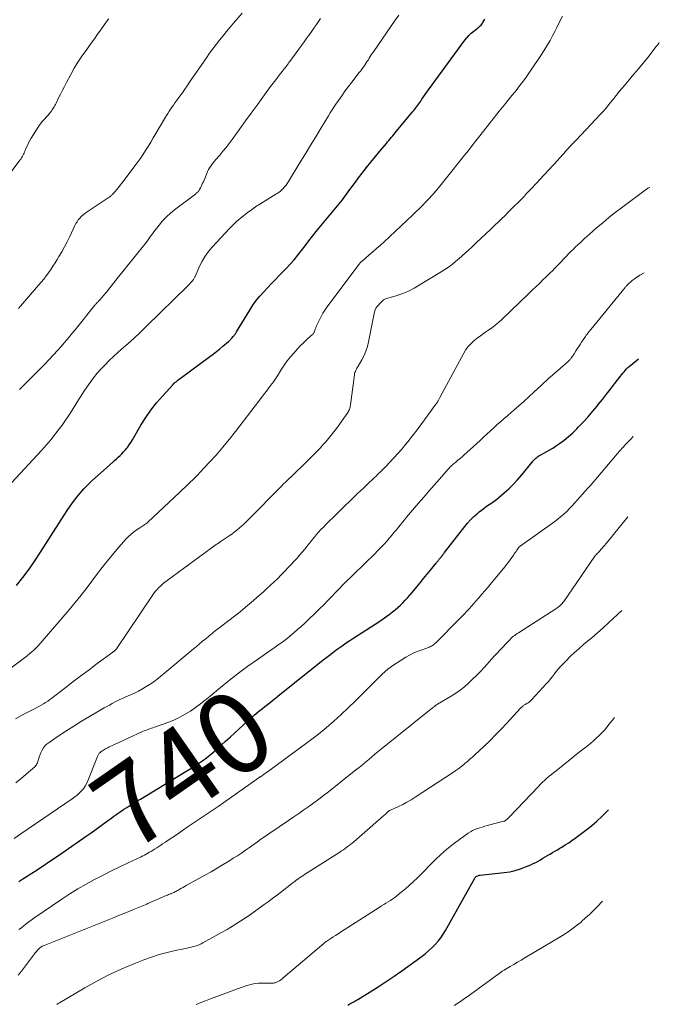
# Model space of a CAD drawing. Units: feet. Extents: x 2060000 to 2062607, y 533924 to 535000.
# Drawn here: x 2062403 to 2062560, y 534049 to 534291 of the extents above; entities that cross this region are included whole.
import ezdxf
from ezdxf.enums import TextEntityAlignment as Align

# ---------------------------------------------------------------- set-up
doc = ezdxf.new("R2010")
doc.units = ezdxf.units.FT
doc.header["$LTSCALE"] = 100
doc.header["$MEASUREMENT"] = 0
for name, color, linetype, lineweight in [('CONTOUR INDEX', 32, 'Continuous', 25), ('CONTOUR INDEX LABEL', 7, 'Continuous', 15), ('CONTOUR INTERMEDIATE', 40, 'Continuous', 15)]:
    doc.layers.add(name, color=color, linetype=linetype, lineweight=lineweight)
doc.styles.add('slant', font='romans.shx', dxfattribs={"oblique": 14.999978})

msp = doc.modelspace()

# ---------------------------------------------------------------- linework, layer by layer
at = {"layer": 'CONTOUR INDEX', "flags": 128}
for points, elevation in [([(2062402.6, 534152.11), (2062404.15, 534154.1), (2062405.65, 534156.12), (2062407.09, 534158.19), (2062408.48, 534160.3), (2062414.27, 534169.38), (2062415.01, 534170.5), (2062415.77, 534171.61), (2062416.55, 534172.69), (2062417.36, 534173.77), (2062418.2, 534174.8), (2062419.09, 534175.8), (2062420.02, 534176.76), (2062420.99, 534177.68), (2062426.18, 534182.34), (2062426.63, 534182.75), (2062427.09, 534183.17), (2062427.54, 534183.59), (2062428, 534184.01), (2062428.44, 534184.44), (2062428.86, 534184.88), (2062429.25, 534185.35), (2062429.64, 534185.84), (2062429.77, 534186.01), (2062430.19, 534186.61), (2062430.6, 534187.2), (2062430.99, 534187.82), (2062431.37, 534188.44), (2062433.1, 534191.43), (2062434.28, 534193.33), (2062435.55, 534195.17), (2062436.93, 534196.92), (2062438.39, 534198.61), (2062440.97, 534201.41), (2062441.21, 534201.65), (2062441.45, 534201.89), (2062441.71, 534202.11), (2062441.97, 534202.33), (2062442.24, 534202.54), (2062442.51, 534202.75), (2062442.78, 534202.95), (2062443.05, 534203.16), (2062450.01, 534208.3), (2062450.83, 534208.92), (2062451.64, 534209.55), (2062452.44, 534210.19), (2062453.23, 534210.84), (2062454.58, 534211.98), (2062454.69, 534212.07), (2062454.79, 534212.17), (2062454.89, 534212.27), (2062454.99, 534212.37), (2062455.08, 534212.47), (2062455.18, 534212.57), (2062455.27, 534212.68), (2062455.37, 534212.78), (2062455.74, 534213.21), (2062455.86, 534213.34), (2062455.97, 534213.48), (2062456.07, 534213.62), (2062456.18, 534213.76), (2062456.28, 534213.9), (2062456.37, 534214.05), (2062456.47, 534214.19), (2062456.56, 534214.34), (2062459.82, 534219.7), (2062460.59, 534220.88), (2062461.4, 534222.02), (2062462.29, 534223.11), (2062463.22, 534224.16), (2062464.19, 534225.18), (2062465.16, 534226.2), (2062466.13, 534227.22), (2062467.11, 534228.24), (2062468.69, 534229.88), (2062469.69, 534230.95), (2062470.66, 534232.05), (2062471.58, 534233.18), (2062472.48, 534234.34), (2062473.37, 534235.5), (2062474.26, 534236.66), (2062475.17, 534237.81), (2062476.09, 534238.95), (2062476.86, 534239.88), (2062477.67, 534240.87), (2062478.49, 534241.85), (2062479.31, 534242.83), (2062480.13, 534243.8), (2062480.94, 534244.79), (2062481.74, 534245.78), (2062482.52, 534246.79), (2062483.29, 534247.81), (2062483.34, 534247.88), (2062484.13, 534248.95), (2062484.92, 534250.01), (2062485.71, 534251.06), (2062486.5, 534252.12), (2062487.39, 534253.29), (2062488.45, 534254.66), (2062489.52, 534256.02), (2062490.61, 534257.37), (2062491.71, 534258.7), (2062493.31, 534260.61), (2062493.62, 534260.98), (2062493.94, 534261.36), (2062494.25, 534261.73), (2062494.57, 534262.11), (2062494.88, 534262.48), (2062495.19, 534262.86), (2062495.51, 534263.24), (2062495.82, 534263.61), (2062499.75, 534268.39), (2062500.01, 534268.71), (2062500.27, 534269.03), (2062500.52, 534269.35), (2062500.77, 534269.68), (2062501.02, 534270.01), (2062501.26, 534270.34), (2062501.5, 534270.67), (2062501.73, 534271.01), (2062502.04, 534271.47), (2062502.44, 534272.04), (2062502.83, 534272.61), (2062503.23, 534273.17), (2062503.64, 534273.73), (2062512.55, 534285.94), (2062513.04, 534286.55), (2062513.56, 534287.13), (2062514.13, 534287.66), (2062514.73, 534288.17), (2062515.57, 534288.81), (2062515.78, 534288.97), (2062515.98, 534289.13), (2062516.17, 534289.31), (2062516.36, 534289.48), (2062516.54, 534289.67), (2062516.71, 534289.86), (2062516.86, 534290.08), (2062516.99, 534290.3), (2062517.45, 534291.13)], 720), ([(2062403.14, 534079.46), (2062403.64, 534079.77), (2062404.14, 534080.09), (2062406.96, 534081.91), (2062408.86, 534083.14), (2062410.75, 534084.4), (2062412.63, 534085.67), (2062414.49, 534086.96), (2062419.66, 534090.56), (2062420.88, 534091.43), (2062422.11, 534092.3), (2062423.32, 534093.18), (2062424.53, 534094.06), (2062425.92, 534095.09), (2062426.44, 534095.46), (2062426.96, 534095.84), (2062427.48, 534096.2), (2062428.01, 534096.57), (2062428.54, 534096.92), (2062429.07, 534097.27), (2062429.61, 534097.62), (2062430.15, 534097.95), (2062430.38, 534098.09), (2062431.05, 534098.49), (2062431.71, 534098.89), (2062432.37, 534099.29), (2062433.03, 534099.69), (2062444.4, 534106.58), (2062445.38, 534107.19), (2062446.36, 534107.82), (2062447.32, 534108.48), (2062448.26, 534109.15), (2062449.19, 534109.84), (2062450.1, 534110.56), (2062450.99, 534111.31), (2062451.86, 534112.07), (2062453.88, 534113.91), (2062454.96, 534114.89), (2062456.04, 534115.87), (2062457.12, 534116.86), (2062458.19, 534117.85), (2062459.13, 534118.71), (2062459.74, 534119.27), (2062460.35, 534119.82), (2062460.98, 534120.35), (2062461.61, 534120.88), (2062461.63, 534120.9), (2062462.26, 534121.41), (2062462.89, 534121.92), (2062463.53, 534122.43), (2062464.17, 534122.92), (2062464.81, 534123.42), (2062465.45, 534123.92), (2062466.09, 534124.42), (2062466.72, 534124.93), (2062477.82, 534133.83), (2062478.73, 534134.55), (2062479.65, 534135.27), (2062480.58, 534135.96), (2062481.52, 534136.65), (2062482.47, 534137.32), (2062483.43, 534137.99), (2062484.39, 534138.63), (2062485.37, 534139.26), (2062489.41, 534141.84), (2062490.57, 534142.6), (2062491.72, 534143.37), (2062492.85, 534144.17), (2062493.96, 534144.99), (2062494.83, 534145.64), (2062495.49, 534146.16), (2062496.13, 534146.71), (2062496.75, 534147.27), (2062497.36, 534147.86), (2062497.94, 534148.47), (2062498.51, 534149.09), (2062499.07, 534149.73), (2062499.62, 534150.37), (2062500.77, 534151.76), (2062501.6, 534152.77), (2062502.42, 534153.78), (2062503.24, 534154.79), (2062504.07, 534155.8), (2062505.51, 534157.59), (2062505.61, 534157.71), (2062505.7, 534157.83), (2062505.8, 534157.95), (2062505.9, 534158.06), (2062506, 534158.18), (2062506.1, 534158.3), (2062506.2, 534158.42), (2062506.3, 534158.54), (2062506.74, 534159.08), (2062506.84, 534159.22), (2062506.95, 534159.35), (2062507.06, 534159.49), (2062507.16, 534159.63), (2062507.26, 534159.78), (2062507.37, 534159.92), (2062507.47, 534160.06), (2062507.58, 534160.19), (2062512.54, 534166.59), (2062513.23, 534167.44), (2062513.97, 534168.24), (2062514.75, 534169), (2062515.57, 534169.73), (2062516.08, 534170.16), (2062516.68, 534170.63), (2062517.28, 534171.1), (2062517.91, 534171.54), (2062518.54, 534171.96), (2062519.17, 534172.39), (2062519.79, 534172.84), (2062520.39, 534173.3), (2062520.98, 534173.79), (2062522.18, 534174.81), (2062523.33, 534175.85), (2062524.44, 534176.92), (2062525.5, 534178.06), (2062526.51, 534179.23), (2062529.05, 534182.35), (2062529.26, 534182.6), (2062529.48, 534182.85), (2062529.72, 534183.09), (2062529.95, 534183.32), (2062530.2, 534183.53), (2062530.46, 534183.74), (2062530.74, 534183.92), (2062531.03, 534184.08), (2062531.93, 534184.56), (2062532.67, 534184.96), (2062533.4, 534185.38), (2062534.12, 534185.82), (2062534.82, 534186.28), (2062535.78, 534186.93), (2062536.92, 534187.76), (2062538.03, 534188.64), (2062539.07, 534189.59), (2062540.08, 534190.58), (2062540.48, 534191.01), (2062541.64, 534192.26), (2062542.79, 534193.53), (2062543.9, 534194.83), (2062545, 534196.14), (2062545.29, 534196.5), (2062546.31, 534197.77), (2062547.33, 534199.04), (2062548.33, 534200.32), (2062549.32, 534201.61), (2062550.72, 534203.44), (2062551.01, 534203.82), (2062551.31, 534204.18), (2062551.62, 534204.54), (2062551.93, 534204.9), (2062552.26, 534205.24), (2062552.59, 534205.58), (2062552.94, 534205.9), (2062553.3, 534206.21), (2062555.14, 534207.74)], 740), ([(2062483.89, 534049.12), (2062484.38, 534049.39), (2062484.88, 534049.66), (2062485.37, 534049.94), (2062485.86, 534050.23), (2062486.35, 534050.52), (2062489.36, 534052.37), (2062491.33, 534053.62), (2062493.29, 534054.89), (2062495.21, 534056.21), (2062497.12, 534057.56), (2062502.07, 534061.13), (2062502.93, 534061.79), (2062503.75, 534062.48), (2062504.53, 534063.22), (2062505.29, 534063.99), (2062505.99, 534064.8), (2062506.65, 534065.65), (2062507.25, 534066.54), (2062507.81, 534067.46), (2062514.98, 534080.23), (2062515.09, 534080.4), (2062515.22, 534080.55), (2062515.37, 534080.67), (2062515.54, 534080.78), (2062515.73, 534080.87), (2062515.92, 534080.94), (2062516.11, 534080.99), (2062516.31, 534081.02), (2062522.23, 534081.65), (2062523.58, 534081.86), (2062524.9, 534082.14), (2062526.19, 534082.54), (2062527.47, 534083.01), (2062528.74, 534083.55), (2062529.36, 534083.83), (2062529.96, 534084.12), (2062530.55, 534084.45), (2062531.13, 534084.79), (2062531.71, 534085.14), (2062532.29, 534085.49), (2062532.87, 534085.83), (2062533.45, 534086.17), (2062533.48, 534086.19), (2062534.08, 534086.54), (2062534.68, 534086.89), (2062535.27, 534087.25), (2062535.87, 534087.6), (2062536.37, 534087.9), (2062537.21, 534088.42), (2062538.04, 534088.95), (2062538.85, 534089.51), (2062539.65, 534090.09), (2062542.28, 534092.05), (2062543.62, 534093.11), (2062544.93, 534094.22), (2062546.17, 534095.39), (2062547.38, 534096.61), (2062547.82, 534097.08)], 760)]:
    msp.add_lwpolyline(points, dxfattribs=dict(at, elevation=elevation))
at = {"layer": 'CONTOUR INTERMEDIATE', "flags": 128}
for points, elevation in [([(2062397.98, 534129.51), (2062404.19, 534134.1), (2062404.75, 534134.52), (2062405.3, 534134.96), (2062405.84, 534135.41), (2062406.37, 534135.86), (2062406.89, 534136.34), (2062407.39, 534136.83), (2062407.87, 534137.33), (2062408.34, 534137.86), (2062415.46, 534146.12), (2062416.97, 534147.93), (2062418.46, 534149.76), (2062419.91, 534151.62), (2062421.32, 534153.51), (2062422.73, 534155.4), (2062424.18, 534157.27), (2062425.67, 534159.09), (2062427.2, 534160.9), (2062429.43, 534163.46), (2062430, 534164.07), (2062430.6, 534164.65), (2062431.25, 534165.17), (2062431.93, 534165.66), (2062432.85, 534166.26), (2062433.09, 534166.42), (2062433.34, 534166.59), (2062433.59, 534166.75), (2062433.83, 534166.9), (2062434.08, 534167.07), (2062434.31, 534167.24), (2062434.54, 534167.43), (2062434.76, 534167.62), (2062442.66, 534175.04), (2062443.3, 534175.64), (2062443.93, 534176.23), (2062444.56, 534176.83), (2062445.19, 534177.43), (2062445.82, 534178.03), (2062446.43, 534178.64), (2062447.04, 534179.27), (2062447.64, 534179.9), (2062449.87, 534182.28), (2062451.55, 534184.13), (2062453.19, 534186.02), (2062454.78, 534187.95), (2062456.32, 534189.91), (2062463.01, 534198.63), (2062463.44, 534199.2), (2062463.88, 534199.77), (2062464.31, 534200.34), (2062464.75, 534200.92), (2062465.25, 534201.59), (2062465.43, 534201.83), (2062465.6, 534202.07), (2062465.77, 534202.32), (2062465.93, 534202.56), (2062466.1, 534202.81), (2062466.26, 534203.06), (2062466.42, 534203.32), (2062466.58, 534203.57), (2062467.59, 534205.18), (2062468.28, 534206.22), (2062469.01, 534207.23), (2062469.79, 534208.2), (2062470.6, 534209.15), (2062471.61, 534210.26), (2062472.2, 534210.89), (2062472.8, 534211.51), (2062473.42, 534212.11), (2062474.05, 534212.7), (2062475.11, 534213.65), (2062475.22, 534213.76), (2062475.32, 534213.87), (2062475.42, 534213.99), (2062475.5, 534214.12), (2062475.58, 534214.25), (2062475.65, 534214.38), (2062475.71, 534214.53), (2062475.76, 534214.67), (2062475.87, 534215.05), (2062475.98, 534215.38), (2062476.09, 534215.71), (2062476.23, 534216.03), (2062476.38, 534216.35), (2062476.87, 534217.34), (2062477.29, 534218.13), (2062477.73, 534218.91), (2062478.23, 534219.67), (2062478.74, 534220.41), (2062486.63, 534230.99), (2062486.71, 534231.09), (2062486.8, 534231.19), (2062486.88, 534231.29), (2062486.97, 534231.38), (2062487.07, 534231.48), (2062487.16, 534231.57), (2062487.26, 534231.65), (2062487.36, 534231.74), (2062489.05, 534233.17), (2062489.99, 534233.97), (2062490.92, 534234.79), (2062491.84, 534235.62), (2062492.74, 534236.45), (2062499.74, 534243.02), (2062500.55, 534243.79), (2062501.36, 534244.58), (2062502.15, 534245.38), (2062502.93, 534246.18), (2062504.03, 534247.33), (2062504.26, 534247.57), (2062504.48, 534247.81), (2062504.7, 534248.05), (2062504.92, 534248.3), (2062505.13, 534248.55), (2062505.34, 534248.81), (2062505.55, 534249.06), (2062505.76, 534249.32), (2062509.69, 534254.19), (2062510.63, 534255.36), (2062511.57, 534256.54), (2062512.5, 534257.72), (2062513.43, 534258.9), (2062514.36, 534260.09), (2062515.29, 534261.27), (2062516.22, 534262.45), (2062517.15, 534263.64), (2062521.01, 534268.52), (2062521.42, 534269.02), (2062521.82, 534269.53), (2062522.23, 534270.02), (2062522.64, 534270.52), (2062522.79, 534270.7), (2062523.13, 534271.11), (2062523.46, 534271.51), (2062523.79, 534271.92), (2062524.12, 534272.33), (2062524.88, 534273.27), (2062525.58, 534274.16), (2062526.26, 534275.05), (2062526.92, 534275.97), (2062527.57, 534276.89), (2062530.86, 534281.67), (2062531.54, 534282.7), (2062532.21, 534283.74), (2062532.85, 534284.8), (2062533.46, 534285.87), (2062533.55, 534286.03), (2062534.09, 534287.04), (2062534.63, 534288.05), (2062535.15, 534289.08), (2062535.66, 534290.11), (2062536.5, 534291.85)], 724), ([(2062400.34, 534176.26), (2062408.72, 534185.27), (2062409.88, 534186.56), (2062411.01, 534187.88), (2062412.09, 534189.24), (2062413.15, 534190.63), (2062413.75, 534191.45), (2062414.46, 534192.45), (2062415.16, 534193.47), (2062415.83, 534194.5), (2062416.47, 534195.55), (2062417.12, 534196.61), (2062417.77, 534197.65), (2062418.44, 534198.69), (2062419.11, 534199.72), (2062419.8, 534200.76), (2062420.62, 534201.93), (2062421.48, 534203.08), (2062422.38, 534204.18), (2062423.32, 534205.26), (2062424.31, 534206.3), (2062425.31, 534207.31), (2062426.35, 534208.29), (2062427.42, 534209.25), (2062428.36, 534210.07), (2062429.89, 534211.43), (2062431.41, 534212.8), (2062432.91, 534214.21), (2062434.39, 534215.63), (2062444.62, 534225.67), (2062444.86, 534225.91), (2062445.11, 534226.17), (2062445.34, 534226.43), (2062445.58, 534226.69), (2062445.82, 534226.97), (2062445.92, 534227.1), (2062446.02, 534227.23), (2062446.1, 534227.38), (2062446.18, 534227.52), (2062446.25, 534227.68), (2062446.32, 534227.83), (2062446.39, 534227.98), (2062446.45, 534228.14), (2062447.47, 534230.45), (2062448.1, 534231.72), (2062448.82, 534232.94), (2062449.65, 534234.07), (2062450.57, 534235.16), (2062454.9, 534239.78), (2062455.71, 534240.61), (2062456.55, 534241.41), (2062457.43, 534242.16), (2062458.34, 534242.89), (2062459.53, 534243.79), (2062459.87, 534244.04), (2062460.2, 534244.29), (2062460.53, 534244.54), (2062460.86, 534244.78), (2062461.2, 534245.02), (2062461.54, 534245.26), (2062461.89, 534245.48), (2062462.24, 534245.7), (2062466.19, 534248.11), (2062466.38, 534248.23), (2062466.56, 534248.34), (2062466.75, 534248.46), (2062466.93, 534248.57), (2062467.11, 534248.69), (2062467.29, 534248.82), (2062467.45, 534248.97), (2062467.6, 534249.12), (2062468.02, 534249.57), (2062468.36, 534249.96), (2062468.69, 534250.37), (2062469, 534250.79), (2062469.28, 534251.23), (2062471.94, 534255.57), (2062473.29, 534257.77), (2062474.64, 534259.98), (2062475.98, 534262.19), (2062477.31, 534264.4), (2062479.1, 534267.38), (2062479.54, 534268.1), (2062480, 534268.82), (2062480.46, 534269.53), (2062480.94, 534270.23), (2062481.55, 534271.12), (2062482.35, 534272.26), (2062483.15, 534273.39), (2062483.98, 534274.5), (2062484.82, 534275.61), (2062486.68, 534278.01), (2062487.02, 534278.46), (2062487.35, 534278.91), (2062487.68, 534279.37), (2062488.01, 534279.83), (2062488.13, 534280), (2062488.39, 534280.38), (2062488.64, 534280.76), (2062488.89, 534281.15), (2062489.13, 534281.54), (2062489.37, 534281.92), (2062489.61, 534282.31), (2062489.86, 534282.69), (2062490.12, 534283.07), (2062495.47, 534290.82), (2062496.39, 534292.11)], 716), ([(2062401.29, 534253.64), (2062403.43, 534256.46), (2062403.63, 534256.74), (2062403.82, 534257.03), (2062403.99, 534257.32), (2062404.14, 534257.63), (2062404.29, 534257.94), (2062404.43, 534258.25), (2062404.57, 534258.57), (2062404.7, 534258.88), (2062404.96, 534259.51), (2062405.23, 534260.13), (2062405.52, 534260.75), (2062405.85, 534261.34), (2062406.2, 534261.93), (2062407.85, 534264.56), (2062408.15, 534265.01), (2062408.47, 534265.45), (2062408.81, 534265.87), (2062409.16, 534266.28), (2062409.52, 534266.68), (2062409.88, 534267.08), (2062410.24, 534267.49), (2062410.6, 534267.9), (2062410.95, 534268.31), (2062411.15, 534268.56), (2062411.34, 534268.81), (2062411.52, 534269.07), (2062411.69, 534269.34), (2062411.85, 534269.61), (2062412, 534269.89), (2062412.15, 534270.17), (2062412.28, 534270.46), (2062412.91, 534271.78), (2062413.36, 534272.73), (2062413.83, 534273.67), (2062414.31, 534274.6), (2062414.81, 534275.53), (2062415.88, 534277.5), (2062416.75, 534279.04), (2062417.66, 534280.54), (2062418.63, 534282.01), (2062419.64, 534283.45), (2062420.15, 534284.15), (2062420.93, 534285.23), (2062421.71, 534286.31), (2062422.48, 534287.4), (2062423.24, 534288.49), (2062424.35, 534290.07), (2062424.56, 534290.37), (2062424.78, 534290.66), (2062425.01, 534290.94), (2062425.24, 534291.22)], 704), ([(2062403.06, 534220.1), (2062403.57, 534220.65), (2062408, 534225.81), (2062408.63, 534226.56), (2062409.24, 534227.31), (2062409.83, 534228.09), (2062410.4, 534228.87), (2062410.96, 534229.66), (2062411.51, 534230.47), (2062412.03, 534231.28), (2062412.55, 534232.1), (2062412.99, 534232.82), (2062413.69, 534234.02), (2062414.37, 534235.23), (2062415.01, 534236.47), (2062415.62, 534237.72), (2062416.9, 534240.46), (2062417.15, 534240.94), (2062417.42, 534241.4), (2062417.73, 534241.84), (2062418.07, 534242.26), (2062418.44, 534242.65), (2062418.83, 534243.02), (2062419.25, 534243.35), (2062419.68, 534243.67), (2062425.09, 534247.25), (2062425.22, 534247.34), (2062425.36, 534247.43), (2062425.49, 534247.53), (2062425.62, 534247.63), (2062425.75, 534247.74), (2062425.87, 534247.85), (2062425.99, 534247.96), (2062426.1, 534248.08), (2062426.76, 534248.82), (2062427.19, 534249.31), (2062427.62, 534249.82), (2062428.03, 534250.33), (2062428.43, 534250.85), (2062432.2, 534255.85), (2062432.91, 534256.83), (2062433.6, 534257.82), (2062434.26, 534258.84), (2062434.89, 534259.88), (2062435.51, 534260.92), (2062436.13, 534261.96), (2062436.75, 534263.01), (2062437.36, 534264.06), (2062439.35, 534267.44), (2062439.67, 534267.97), (2062440.01, 534268.49), (2062440.35, 534269.01), (2062440.71, 534269.52), (2062441.07, 534270.02), (2062441.43, 534270.53), (2062441.8, 534271.03), (2062442.16, 534271.54), (2062442.65, 534272.21), (2062443.26, 534273.06), (2062443.86, 534273.91), (2062444.45, 534274.76), (2062445.04, 534275.62), (2062449.15, 534281.63), (2062449.93, 534282.74), (2062450.73, 534283.84), (2062451.55, 534284.92), (2062452.38, 534285.98), (2062453.24, 534287.04), (2062454.1, 534288.09), (2062454.97, 534289.12), (2062455.85, 534290.16), (2062457.94, 534292.58)], 708), ([(2062403.27, 534200.24), (2062409.74, 534206.68), (2062410.28, 534207.24), (2062410.83, 534207.8), (2062411.36, 534208.36), (2062411.9, 534208.93), (2062412.42, 534209.51), (2062412.94, 534210.09), (2062413.45, 534210.68), (2062413.96, 534211.27), (2062414.3, 534211.67), (2062414.97, 534212.47), (2062415.64, 534213.28), (2062416.3, 534214.08), (2062416.96, 534214.89), (2062421.79, 534220.89), (2062421.89, 534221), (2062421.99, 534221.12), (2062422.09, 534221.23), (2062422.19, 534221.35), (2062422.3, 534221.46), (2062422.4, 534221.57), (2062422.5, 534221.68), (2062422.61, 534221.79), (2062422.92, 534222.12), (2062423.18, 534222.39), (2062423.43, 534222.67), (2062423.67, 534222.96), (2062423.92, 534223.25), (2062424.62, 534224.12), (2062425.2, 534224.85), (2062425.79, 534225.57), (2062426.37, 534226.3), (2062426.96, 534227.03), (2062434.05, 534235.87), (2062434.38, 534236.29), (2062434.7, 534236.71), (2062435.01, 534237.15), (2062435.31, 534237.58), (2062435.61, 534238.02), (2062435.92, 534238.45), (2062436.24, 534238.88), (2062436.56, 534239.3), (2062437.57, 534240.58), (2062438.43, 534241.61), (2062439.35, 534242.58), (2062440.34, 534243.48), (2062441.37, 534244.33), (2062446.45, 534248.19), (2062446.6, 534248.31), (2062446.75, 534248.43), (2062446.9, 534248.55), (2062447.04, 534248.68), (2062447.18, 534248.81), (2062447.3, 534248.96), (2062447.41, 534249.11), (2062447.5, 534249.28), (2062447.71, 534249.68), (2062447.89, 534250.06), (2062448.07, 534250.44), (2062448.24, 534250.82), (2062448.41, 534251.21), (2062449.26, 534253.25), (2062449.47, 534253.72), (2062449.7, 534254.17), (2062449.96, 534254.61), (2062450.24, 534255.04), (2062450.53, 534255.45), (2062450.84, 534255.86), (2062451.16, 534256.26), (2062451.49, 534256.65), (2062452.42, 534257.73), (2062453.21, 534258.67), (2062453.99, 534259.63), (2062454.74, 534260.6), (2062455.47, 534261.58), (2062457.35, 534264.17), (2062458.76, 534266.11), (2062460.17, 534268.05), (2062461.58, 534269.99), (2062462.99, 534271.93), (2062464.66, 534274.21), (2062465.24, 534275), (2062465.83, 534275.79), (2062466.43, 534276.57), (2062467.04, 534277.34), (2062467.78, 534278.28), (2062468.02, 534278.58), (2062468.26, 534278.89), (2062468.49, 534279.19), (2062468.73, 534279.5), (2062468.96, 534279.81), (2062469.19, 534280.12), (2062469.42, 534280.43), (2062469.65, 534280.74), (2062473.12, 534285.54), (2062473.64, 534286.25), (2062474.15, 534286.96), (2062474.66, 534287.67), (2062475.17, 534288.38), (2062475.67, 534289.1), (2062476.16, 534289.82), (2062476.65, 534290.55), (2062477.12, 534291.28)], 712), ([(2062402.31, 534119.37), (2062404.22, 534120.41), (2062406.98, 534121.83), (2062407.53, 534122.13), (2062408.09, 534122.43), (2062408.64, 534122.74), (2062409.19, 534123.05), (2062409.72, 534123.38), (2062410.25, 534123.73), (2062410.77, 534124.09), (2062411.27, 534124.47), (2062414.41, 534126.91), (2062416.38, 534128.43), (2062418.36, 534129.95), (2062420.36, 534131.44), (2062422.36, 534132.92), (2062426.23, 534135.77), (2062426.31, 534135.82), (2062426.38, 534135.88), (2062426.45, 534135.93), (2062426.52, 534135.98), (2062426.59, 534136.03), (2062426.66, 534136.09), (2062426.72, 534136.15), (2062426.79, 534136.21), (2062426.82, 534136.24), (2062426.9, 534136.33), (2062426.97, 534136.41), (2062427.04, 534136.5), (2062427.1, 534136.59), (2062435.83, 534149.55), (2062436.22, 534150.09), (2062436.62, 534150.61), (2062437.06, 534151.1), (2062437.51, 534151.58), (2062437.99, 534152.04), (2062438.49, 534152.48), (2062439, 534152.9), (2062439.52, 534153.3), (2062451.58, 534162.15), (2062451.76, 534162.28), (2062451.93, 534162.4), (2062452.11, 534162.52), (2062452.29, 534162.64), (2062452.46, 534162.76), (2062452.64, 534162.88), (2062452.82, 534163), (2062453, 534163.12), (2062454.76, 534164.3), (2062455.39, 534164.74), (2062456.01, 534165.19), (2062456.61, 534165.66), (2062457.2, 534166.15), (2062457.78, 534166.66), (2062458.34, 534167.17), (2062458.89, 534167.7), (2062459.44, 534168.24), (2062467.59, 534176.52), (2062467.81, 534176.74), (2062468.03, 534176.96), (2062468.25, 534177.18), (2062468.47, 534177.4), (2062468.7, 534177.61), (2062468.92, 534177.83), (2062469.15, 534178.04), (2062469.38, 534178.26), (2062470.04, 534178.88), (2062470.59, 534179.41), (2062471.14, 534179.94), (2062471.69, 534180.47), (2062472.23, 534181.01), (2062475.59, 534184.34), (2062476.32, 534185.08), (2062477.05, 534185.84), (2062477.76, 534186.61), (2062478.46, 534187.39), (2062479.14, 534188.19), (2062479.8, 534189), (2062480.44, 534189.83), (2062481.07, 534190.67), (2062483.72, 534194.33), (2062483.87, 534194.56), (2062484.01, 534194.81), (2062484.14, 534195.06), (2062484.25, 534195.32), (2062484.34, 534195.59), (2062484.41, 534195.86), (2062484.47, 534196.14), (2062484.52, 534196.42), (2062485.48, 534203.83), (2062485.53, 534204.11), (2062485.6, 534204.38), (2062485.7, 534204.65), (2062485.83, 534204.91), (2062485.96, 534205.16), (2062486.1, 534205.41), (2062486.24, 534205.66), (2062486.38, 534205.91), (2062487.29, 534207.48), (2062487.83, 534208.53), (2062488.3, 534209.61), (2062488.66, 534210.74), (2062488.95, 534211.89), (2062490.41, 534219.25), (2062490.45, 534219.41), (2062490.49, 534219.56), (2062490.54, 534219.71), (2062490.59, 534219.85), (2062490.66, 534219.99), (2062490.73, 534220.13), (2062490.82, 534220.26), (2062490.92, 534220.38), (2062492.19, 534221.84), (2062492.36, 534222.01), (2062492.54, 534222.16), (2062492.74, 534222.29), (2062492.95, 534222.4), (2062493.18, 534222.5), (2062493.41, 534222.58), (2062493.64, 534222.66), (2062493.88, 534222.73), (2062495.74, 534223.21), (2062496.89, 534223.57), (2062498.01, 534223.98), (2062499.09, 534224.49), (2062500.14, 534225.07), (2062506.75, 534229.07), (2062507.67, 534229.65), (2062508.57, 534230.27), (2062509.44, 534230.92), (2062510.29, 534231.6), (2062511.12, 534232.31), (2062511.94, 534233.03), (2062512.75, 534233.77), (2062513.55, 534234.51), (2062514.26, 534235.17), (2062515.4, 534236.25), (2062516.55, 534237.33), (2062517.7, 534238.41), (2062518.84, 534239.5), (2062519.91, 534240.51), (2062520.73, 534241.28), (2062521.54, 534242.06), (2062522.35, 534242.85), (2062523.15, 534243.65), (2062527.1, 534247.6), (2062527.11, 534247.61), (2062527.13, 534247.63), (2062527.14, 534247.65), (2062527.16, 534247.66), (2062527.22, 534247.73), (2062527.23, 534247.74), (2062527.25, 534247.76), (2062527.26, 534247.78), (2062527.28, 534247.79), (2062527.35, 534247.88), (2062527.4, 534247.94), (2062527.45, 534247.99), (2062527.51, 534248.05), (2062527.56, 534248.11), (2062528.59, 534249.21), (2062529.15, 534249.82), (2062529.72, 534250.43), (2062530.28, 534251.04), (2062530.85, 534251.65), (2062535.35, 534256.52), (2062535.72, 534256.92), (2062536.08, 534257.32), (2062536.45, 534257.72), (2062536.81, 534258.13), (2062537.17, 534258.53), (2062537.53, 534258.93), (2062537.9, 534259.33), (2062538.26, 534259.73), (2062538.3, 534259.77), (2062538.69, 534260.19), (2062539.08, 534260.6), (2062539.47, 534261.02), (2062539.86, 534261.43), (2062545.85, 534267.75), (2062546.48, 534268.43), (2062547.08, 534269.12), (2062547.67, 534269.82), (2062548.25, 534270.54), (2062548.78, 534271.21), (2062549.08, 534271.6), (2062549.38, 534271.99), (2062549.68, 534272.37), (2062549.99, 534272.76), (2062550.29, 534273.15), (2062550.6, 534273.53), (2062550.92, 534273.91), (2062551.23, 534274.28), (2062552.91, 534276.22), (2062554.06, 534277.57), (2062555.2, 534278.93), (2062556.32, 534280.31), (2062557.43, 534281.7), (2062559.54, 534284.37), (2062559.75, 534284.65), (2062559.96, 534284.93), (2062560.17, 534285.22), (2062560.27, 534285.37)], 728), ([(2062402.41, 534103.68), (2062403.7, 534104.75), (2062404.97, 534105.83), (2062407.05, 534107.6), (2062407.26, 534107.82), (2062407.44, 534108.05), (2062407.58, 534108.3), (2062407.7, 534108.58), (2062407.8, 534108.87), (2062407.89, 534109.16), (2062407.99, 534109.44), (2062408.09, 534109.73), (2062408.48, 534110.87), (2062408.85, 534111.67), (2062409.3, 534112.4), (2062409.89, 534113.04), (2062410.57, 534113.6), (2062412.82, 534115.13), (2062414.71, 534116.38), (2062416.61, 534117.6), (2062418.54, 534118.79), (2062420.48, 534119.95), (2062424.12, 534122.06), (2062424.75, 534122.42), (2062425.37, 534122.77), (2062426.01, 534123.11), (2062426.65, 534123.45), (2062427.29, 534123.77), (2062427.94, 534124.09), (2062428.59, 534124.39), (2062429.25, 534124.69), (2062430.5, 534125.24), (2062431.5, 534125.7), (2062432.49, 534126.19), (2062433.45, 534126.72), (2062434.4, 534127.27), (2062435.33, 534127.86), (2062436.23, 534128.48), (2062437.11, 534129.14), (2062437.97, 534129.83), (2062445.93, 534136.48), (2062446.7, 534137.12), (2062447.47, 534137.76), (2062448.24, 534138.41), (2062449, 534139.05), (2062449.76, 534139.69), (2062450.15, 534140.01), (2062450.54, 534140.33), (2062450.94, 534140.65), (2062451.35, 534140.95), (2062451.75, 534141.26), (2062452.15, 534141.57), (2062452.55, 534141.87), (2062452.95, 534142.18), (2062456.06, 534144.58), (2062457.43, 534145.67), (2062458.78, 534146.77), (2062460.11, 534147.9), (2062461.43, 534149.05), (2062462.24, 534149.78), (2062463.14, 534150.58), (2062464.02, 534151.39), (2062464.91, 534152.2), (2062465.79, 534153.01), (2062466.66, 534153.84), (2062467.51, 534154.68), (2062468.35, 534155.54), (2062469.17, 534156.41), (2062471.41, 534158.83), (2062472.04, 534159.54), (2062472.67, 534160.26), (2062473.27, 534160.99), (2062473.86, 534161.74), (2062473.98, 534161.89), (2062474.5, 534162.56), (2062475.04, 534163.23), (2062475.58, 534163.89), (2062476.13, 534164.55), (2062476.69, 534165.19), (2062477.27, 534165.83), (2062477.86, 534166.45), (2062478.46, 534167.06), (2062478.73, 534167.33), (2062479.47, 534168.07), (2062480.22, 534168.81), (2062480.97, 534169.54), (2062481.72, 534170.27), (2062482.22, 534170.76), (2062483.23, 534171.74), (2062484.24, 534172.71), (2062485.25, 534173.68), (2062486.26, 534174.65), (2062486.78, 534175.15), (2062487.85, 534176.16), (2062488.92, 534177.18), (2062489.98, 534178.2), (2062491.05, 534179.22), (2062491.08, 534179.25), (2062492.12, 534180.27), (2062493.15, 534181.3), (2062494.16, 534182.35), (2062495.16, 534183.4), (2062496.14, 534184.48), (2062497.1, 534185.58), (2062498.03, 534186.7), (2062498.95, 534187.83), (2062499.02, 534187.93), (2062499.95, 534189.13), (2062500.87, 534190.33), (2062501.78, 534191.55), (2062502.68, 534192.78), (2062505.45, 534196.61), (2062505.52, 534196.71), (2062505.59, 534196.81), (2062505.67, 534196.91), (2062505.74, 534197.02), (2062505.82, 534197.12), (2062505.89, 534197.22), (2062505.95, 534197.33), (2062506.02, 534197.43), (2062506.09, 534197.55), (2062506.19, 534197.72), (2062506.28, 534197.88), (2062506.37, 534198.05), (2062506.47, 534198.22), (2062512.33, 534209.16), (2062512.84, 534210), (2062513.42, 534210.79), (2062514.08, 534211.5), (2062514.8, 534212.17), (2062515.58, 534212.79), (2062516.37, 534213.39), (2062517.18, 534213.96), (2062518, 534214.52), (2062518.2, 534214.65), (2062519.11, 534215.29), (2062520, 534215.96), (2062520.84, 534216.67), (2062521.66, 534217.42), (2062528.2, 534223.72), (2062529.08, 534224.57), (2062529.96, 534225.41), (2062530.85, 534226.26), (2062531.73, 534227.11), (2062532.4, 534227.75), (2062532.95, 534228.28), (2062533.5, 534228.81), (2062534.03, 534229.35), (2062534.57, 534229.89), (2062535.1, 534230.44), (2062535.63, 534230.99), (2062536.16, 534231.53), (2062536.69, 534232.08), (2062538.68, 534234.13), (2062539.21, 534234.67), (2062539.74, 534235.2), (2062540.28, 534235.72), (2062540.83, 534236.23), (2062541.39, 534236.74), (2062541.94, 534237.24), (2062542.51, 534237.75), (2062543.07, 534238.24), (2062544.9, 534239.85), (2062546.39, 534241.13), (2062547.9, 534242.39), (2062549.45, 534243.61), (2062551.01, 534244.81), (2062557.1, 534249.36), (2062557.29, 534249.49), (2062557.48, 534249.6), (2062557.69, 534249.69), (2062557.9, 534249.77), (2062557.92, 534249.78)], 732), ([(2062402.04, 534090.04), (2062403.63, 534091.13), (2062416.25, 534099.76), (2062416.85, 534100.19), (2062417.43, 534100.65), (2062417.98, 534101.15), (2062418.51, 534101.67), (2062418.98, 534102.23), (2062419.41, 534102.82), (2062419.77, 534103.46), (2062420.08, 534104.13), (2062422.47, 534110.15), (2062422.54, 534110.31), (2062422.61, 534110.47), (2062422.7, 534110.62), (2062422.78, 534110.77), (2062422.88, 534110.91), (2062423, 534111.04), (2062423.12, 534111.15), (2062423.26, 534111.26), (2062423.59, 534111.49), (2062423.91, 534111.69), (2062424.23, 534111.89), (2062424.56, 534112.08), (2062424.89, 534112.25), (2062424.95, 534112.29), (2062425.32, 534112.47), (2062425.69, 534112.65), (2062426.07, 534112.83), (2062426.44, 534113), (2062433.52, 534116.24), (2062433.88, 534116.39), (2062434.23, 534116.54), (2062434.59, 534116.68), (2062434.95, 534116.81), (2062435.32, 534116.94), (2062435.68, 534117.06), (2062436.04, 534117.19), (2062436.41, 534117.32), (2062439.93, 534118.57), (2062441.32, 534119.13), (2062442.68, 534119.76), (2062443.99, 534120.49), (2062445.26, 534121.29), (2062446.49, 534122.16), (2062447.7, 534123.05), (2062448.89, 534123.98), (2062450.06, 534124.93), (2062452.62, 534127.06), (2062454.83, 534128.86), (2062457.07, 534130.62), (2062459.36, 534132.31), (2062461.68, 534133.96), (2062465.05, 534136.29), (2062465.71, 534136.75), (2062466.36, 534137.21), (2062467.01, 534137.67), (2062467.66, 534138.14), (2062468.3, 534138.62), (2062468.94, 534139.11), (2062469.56, 534139.61), (2062470.17, 534140.13), (2062470.67, 534140.56), (2062471.53, 534141.3), (2062472.37, 534142.05), (2062473.2, 534142.81), (2062474.02, 534143.59), (2062475.99, 534145.49), (2062476.96, 534146.43), (2062477.93, 534147.39), (2062478.88, 534148.36), (2062479.82, 534149.34), (2062480.77, 534150.31), (2062481.71, 534151.29), (2062482.67, 534152.25), (2062483.64, 534153.21), (2062484.46, 534154.01), (2062485.83, 534155.37), (2062487.21, 534156.72), (2062488.58, 534158.07), (2062489.96, 534159.42), (2062491.66, 534161.09), (2062492.29, 534161.74), (2062492.92, 534162.4), (2062493.52, 534163.08), (2062494.11, 534163.77), (2062494.27, 534163.96), (2062494.77, 534164.57), (2062495.26, 534165.19), (2062495.76, 534165.8), (2062496.25, 534166.42), (2062496.74, 534167.03), (2062497.23, 534167.65), (2062497.74, 534168.25), (2062498.25, 534168.85), (2062501.19, 534172.28), (2062502.47, 534173.76), (2062503.75, 534175.24), (2062505.03, 534176.71), (2062506.32, 534178.18), (2062508.5, 534180.67), (2062508.7, 534180.89), (2062508.9, 534181.11), (2062509.11, 534181.32), (2062509.33, 534181.53), (2062509.55, 534181.73), (2062509.78, 534181.93), (2062510.01, 534182.13), (2062510.24, 534182.32), (2062510.87, 534182.84), (2062511.42, 534183.3), (2062511.96, 534183.76), (2062512.49, 534184.23), (2062513.02, 534184.71), (2062516.29, 534187.73), (2062517.13, 534188.51), (2062517.97, 534189.28), (2062518.82, 534190.05), (2062519.67, 534190.81), (2062520.52, 534191.58), (2062521.38, 534192.33), (2062522.25, 534193.09), (2062523.11, 534193.83), (2062524.6, 534195.11), (2062525.84, 534196.19), (2062527.07, 534197.29), (2062528.29, 534198.4), (2062529.49, 534199.52), (2062531.36, 534201.3), (2062531.62, 534201.55), (2062531.88, 534201.79), (2062532.14, 534202.03), (2062532.4, 534202.28), (2062532.67, 534202.52), (2062532.94, 534202.76), (2062533.2, 534202.99), (2062533.47, 534203.23), (2062537.89, 534207.09), (2062538.01, 534207.2), (2062538.12, 534207.32), (2062538.24, 534207.43), (2062538.35, 534207.55), (2062538.46, 534207.68), (2062538.56, 534207.8), (2062538.66, 534207.93), (2062538.76, 534208.06), (2062538.84, 534208.18), (2062538.98, 534208.38), (2062539.11, 534208.57), (2062539.24, 534208.77), (2062539.37, 534208.97), (2062539.81, 534209.66), (2062540.16, 534210.2), (2062540.51, 534210.74), (2062540.86, 534211.28), (2062541.22, 534211.82), (2062542, 534212.98), (2062542.18, 534213.25), (2062542.37, 534213.51), (2062542.57, 534213.77), (2062542.77, 534214.03), (2062551.92, 534225.28), (2062552.02, 534225.4), (2062552.12, 534225.52), (2062552.23, 534225.63), (2062552.33, 534225.75), (2062552.44, 534225.86), (2062552.55, 534225.97), (2062552.66, 534226.08), (2062552.78, 534226.19), (2062552.97, 534226.37), (2062553.19, 534226.56), (2062553.41, 534226.75), (2062553.63, 534226.92), (2062553.86, 534227.1), (2062554.09, 534227.27), (2062554.44, 534227.52), (2062554.79, 534227.77), (2062555.15, 534228), (2062555.52, 534228.23), (2062556.54, 534228.87)], 736), ([(2062403.16, 534067.63), (2062403.76, 534068.11), (2062404.36, 534068.59), (2062404.97, 534069.06), (2062405.58, 534069.52), (2062406.21, 534069.98), (2062406.84, 534070.42), (2062413.7, 534075.11), (2062415.65, 534076.4), (2062417.63, 534077.64), (2062419.66, 534078.8), (2062421.71, 534079.93), (2062421.87, 534080.01), (2062423.87, 534081.04), (2062425.88, 534082.05), (2062427.9, 534083.04), (2062429.93, 534084.01), (2062433.14, 534085.51), (2062433.57, 534085.72), (2062433.99, 534085.93), (2062434.41, 534086.15), (2062434.83, 534086.38), (2062435.24, 534086.61), (2062435.65, 534086.85), (2062436.06, 534087.11), (2062436.46, 534087.36), (2062437.04, 534087.75), (2062437.73, 534088.2), (2062438.42, 534088.66), (2062439.11, 534089.12), (2062439.8, 534089.58), (2062441.8, 534090.94), (2062443.26, 534091.93), (2062444.72, 534092.91), (2062446.18, 534093.9), (2062447.65, 534094.88), (2062449.11, 534095.87), (2062450.56, 534096.86), (2062452.01, 534097.86), (2062453.45, 534098.87), (2062461.52, 534104.54), (2062461.63, 534104.62), (2062461.74, 534104.7), (2062461.86, 534104.78), (2062461.97, 534104.86), (2062462.08, 534104.94), (2062462.14, 534104.98), (2062462.2, 534105.02), (2062462.26, 534105.06), (2062462.32, 534105.1), (2062462.38, 534105.14), (2062462.44, 534105.18), (2062462.5, 534105.22), (2062462.56, 534105.26), (2062463.21, 534105.71), (2062463.59, 534105.98), (2062463.98, 534106.25), (2062464.36, 534106.52), (2062464.74, 534106.79), (2062474.74, 534114.15), (2062476.68, 534115.64), (2062478.58, 534117.17), (2062480.42, 534118.77), (2062482.22, 534120.41), (2062483.98, 534122.1), (2062485.74, 534123.81), (2062487.47, 534125.53), (2062489.19, 534127.26), (2062490.94, 534129.06), (2062492.28, 534130.33), (2062493.68, 534131.53), (2062495.16, 534132.62), (2062496.7, 534133.63), (2062498.08, 534134.47), (2062498.99, 534134.99), (2062499.91, 534135.46), (2062500.87, 534135.88), (2062501.85, 534136.25), (2062503.25, 534136.74), (2062503.53, 534136.85), (2062503.81, 534136.97), (2062504.09, 534137.1), (2062504.36, 534137.24), (2062504.62, 534137.4), (2062504.87, 534137.57), (2062505.11, 534137.76), (2062505.33, 534137.97), (2062511.32, 534143.98), (2062511.9, 534144.57), (2062512.48, 534145.17), (2062513.05, 534145.77), (2062513.61, 534146.38), (2062514.17, 534147), (2062514.72, 534147.62), (2062515.27, 534148.24), (2062515.82, 534148.87), (2062516.08, 534149.18), (2062516.76, 534149.97), (2062517.43, 534150.76), (2062518.09, 534151.56), (2062518.76, 534152.35), (2062522.36, 534156.7), (2062522.81, 534157.25), (2062523.25, 534157.82), (2062523.67, 534158.4), (2062524.09, 534158.98), (2062524.47, 534159.53), (2062524.69, 534159.85), (2062524.9, 534160.16), (2062525.12, 534160.48), (2062525.33, 534160.79), (2062525.66, 534161.29), (2062525.71, 534161.36), (2062525.75, 534161.42), (2062525.81, 534161.47), (2062525.86, 534161.53), (2062525.92, 534161.58), (2062525.98, 534161.63), (2062526.04, 534161.68), (2062526.11, 534161.72), (2062534.62, 534167.83), (2062535.39, 534168.4), (2062536.13, 534169), (2062536.85, 534169.63), (2062537.55, 534170.28), (2062538.22, 534170.96), (2062538.88, 534171.65), (2062539.53, 534172.35), (2062540.16, 534173.07), (2062540.8, 534173.81), (2062541.44, 534174.54), (2062542.08, 534175.26), (2062542.73, 534175.98), (2062543.29, 534176.6), (2062544.21, 534177.63), (2062545.12, 534178.67), (2062546.02, 534179.72), (2062546.92, 534180.78), (2062549.62, 534184.03), (2062549.85, 534184.31), (2062550.09, 534184.59), (2062550.33, 534184.87), (2062550.57, 534185.15), (2062550.81, 534185.42), (2062551.05, 534185.7), (2062551.3, 534185.97), (2062551.55, 534186.23), (2062551.96, 534186.67), (2062552.42, 534187.15), (2062552.88, 534187.64), (2062553.33, 534188.13), (2062553.78, 534188.61), (2062553.88, 534188.72)], 744), ([(2062402.99, 534056.48), (2062403.82, 534057.46), (2062407.02, 534061.7), (2062407.19, 534061.93), (2062407.37, 534062.16), (2062407.56, 534062.38), (2062407.75, 534062.61), (2062407.83, 534062.7), (2062407.98, 534062.87), (2062408.15, 534063.03), (2062408.32, 534063.17), (2062408.51, 534063.31), (2062408.7, 534063.44), (2062408.9, 534063.55), (2062409.11, 534063.65), (2062409.32, 534063.74), (2062424.45, 534069.78), (2062426.16, 534070.47), (2062427.86, 534071.16), (2062429.57, 534071.85), (2062431.27, 534072.55), (2062434.54, 534073.9), (2062434.6, 534073.93), (2062434.67, 534073.95), (2062434.74, 534073.98), (2062434.8, 534074.01), (2062439.3, 534075.99), (2062439.58, 534076.11), (2062439.86, 534076.23), (2062440.14, 534076.34), (2062440.42, 534076.45), (2062440.5, 534076.49), (2062440.74, 534076.58), (2062440.98, 534076.68), (2062441.22, 534076.79), (2062441.45, 534076.9), (2062441.69, 534077.01), (2062441.92, 534077.13), (2062442.14, 534077.26), (2062442.37, 534077.39), (2062442.67, 534077.57), (2062443.04, 534077.79), (2062443.42, 534078.01), (2062443.8, 534078.23), (2062444.18, 534078.44), (2062448.76, 534080.99), (2062450.29, 534081.86), (2062451.81, 534082.74), (2062453.31, 534083.64), (2062454.81, 534084.56), (2062455.76, 534085.15), (2062456.77, 534085.79), (2062457.77, 534086.44), (2062458.75, 534087.12), (2062459.73, 534087.8), (2062461.49, 534089.06), (2062461.58, 534089.12), (2062461.67, 534089.19), (2062461.76, 534089.25), (2062461.85, 534089.31), (2062461.94, 534089.38), (2062462.02, 534089.44), (2062462.11, 534089.5), (2062462.2, 534089.56), (2062469.34, 534094.46), (2062470.57, 534095.31), (2062471.81, 534096.17), (2062473.04, 534097.02), (2062474.27, 534097.88), (2062475.5, 534098.74), (2062476.71, 534099.63), (2062477.9, 534100.53), (2062479.09, 534101.45), (2062485.86, 534106.83), (2062486.65, 534107.46), (2062487.43, 534108.1), (2062488.2, 534108.75), (2062488.97, 534109.4), (2062489.74, 534110.05), (2062490.51, 534110.7), (2062491.29, 534111.34), (2062492.08, 534111.98), (2062504.22, 534121.73), (2062504.44, 534121.9), (2062504.66, 534122.08), (2062504.89, 534122.26), (2062505.11, 534122.43), (2062505.47, 534122.71), (2062505.51, 534122.75), (2062505.56, 534122.78), (2062505.61, 534122.82), (2062505.66, 534122.85), (2062505.71, 534122.88), (2062505.76, 534122.91), (2062505.81, 534122.94), (2062505.86, 534122.97), (2062509.18, 534124.93), (2062510.32, 534125.66), (2062511.42, 534126.43), (2062512.47, 534127.26), (2062513.49, 534128.15), (2062514.47, 534129.08), (2062515.43, 534130.02), (2062516.37, 534131), (2062517.29, 534131.99), (2062519.83, 534134.8), (2062520.5, 534135.53), (2062521.18, 534136.26), (2062521.86, 534136.99), (2062522.54, 534137.71), (2062523.4, 534138.61), (2062523.66, 534138.88), (2062523.93, 534139.14), (2062524.21, 534139.39), (2062524.5, 534139.63), (2062524.79, 534139.86), (2062525.09, 534140.09), (2062525.4, 534140.3), (2062525.71, 534140.51), (2062534.89, 534146.37), (2062535.17, 534146.56), (2062535.44, 534146.75), (2062535.7, 534146.96), (2062535.95, 534147.18), (2062536.19, 534147.42), (2062536.42, 534147.66), (2062536.63, 534147.92), (2062536.83, 534148.19), (2062544.45, 534159.28), (2062544.49, 534159.33), (2062544.53, 534159.38), (2062544.57, 534159.43), (2062544.61, 534159.48), (2062544.65, 534159.52), (2062544.69, 534159.57), (2062544.73, 534159.61), (2062544.77, 534159.66), (2062545.11, 534160), (2062545.32, 534160.22), (2062545.53, 534160.44), (2062545.73, 534160.67), (2062545.94, 534160.9), (2062546.72, 534161.81), (2062547.31, 534162.49), (2062547.9, 534163.19), (2062548.48, 534163.89), (2062549.05, 534164.59), (2062552.58, 534168.98)], 748), ([(2062412.47, 534049.26), (2062412.81, 534049.48), (2062413.16, 534049.7), (2062419.36, 534053.38), (2062422.27, 534055.01), (2062425.23, 534056.55), (2062428.26, 534057.94), (2062431.34, 534059.23), (2062433.8, 534060.2), (2062435.7, 534060.88), (2062437.61, 534061.51), (2062439.55, 534062.03), (2062441.51, 534062.49), (2062444.47, 534063.11), (2062444.96, 534063.22), (2062445.46, 534063.33), (2062445.95, 534063.46), (2062446.44, 534063.6), (2062446.92, 534063.75), (2062447.39, 534063.93), (2062447.85, 534064.14), (2062448.3, 534064.37), (2062452.84, 534066.91), (2062454.22, 534067.7), (2062455.59, 534068.51), (2062456.93, 534069.35), (2062458.26, 534070.22), (2062458.37, 534070.29), (2062459.63, 534071.14), (2062460.89, 534072.01), (2062462.13, 534072.89), (2062463.37, 534073.78), (2062464.28, 534074.44), (2062465.05, 534075.01), (2062465.82, 534075.58), (2062466.58, 534076.17), (2062467.34, 534076.76), (2062470.06, 534078.88), (2062470.44, 534079.18), (2062470.82, 534079.47), (2062471.21, 534079.76), (2062471.6, 534080.05), (2062471.99, 534080.33), (2062472.39, 534080.6), (2062472.79, 534080.87), (2062473.19, 534081.13), (2062481.88, 534086.67), (2062482.33, 534086.96), (2062482.77, 534087.25), (2062483.2, 534087.56), (2062483.64, 534087.86), (2062484.06, 534088.18), (2062484.48, 534088.5), (2062484.89, 534088.84), (2062485.3, 534089.18), (2062491.4, 534094.5), (2062491.8, 534094.85), (2062492.2, 534095.21), (2062492.6, 534095.56), (2062492.99, 534095.92), (2062493.64, 534096.51), (2062493.72, 534096.57), (2062493.79, 534096.64), (2062493.87, 534096.7), (2062493.95, 534096.75), (2062494.03, 534096.8), (2062494.12, 534096.85), (2062494.2, 534096.9), (2062494.29, 534096.94), (2062496.26, 534097.86), (2062497.33, 534098.38), (2062498.37, 534098.93), (2062499.39, 534099.53), (2062500.4, 534100.16), (2062509.78, 534106.29), (2062510.33, 534106.66), (2062510.87, 534107.04), (2062511.4, 534107.44), (2062511.93, 534107.85), (2062512.25, 534108.11), (2062512.6, 534108.4), (2062512.95, 534108.7), (2062513.3, 534108.99), (2062513.65, 534109.29), (2062513.99, 534109.6), (2062514.33, 534109.9), (2062514.67, 534110.21), (2062515.01, 534110.52), (2062517.26, 534112.62), (2062518.7, 534114.01), (2062520.12, 534115.41), (2062521.51, 534116.84), (2062522.87, 534118.3), (2062526.24, 534121.99), (2062526.37, 534122.12), (2062526.5, 534122.24), (2062526.64, 534122.36), (2062526.78, 534122.48), (2062526.92, 534122.59), (2062527.07, 534122.69), (2062527.22, 534122.79), (2062527.38, 534122.88), (2062527.76, 534123.11), (2062528.1, 534123.33), (2062528.42, 534123.57), (2062528.72, 534123.84), (2062529, 534124.12), (2062532.63, 534128.05), (2062533.13, 534128.61), (2062533.62, 534129.19), (2062534.09, 534129.78), (2062534.55, 534130.38), (2062535.01, 534130.98), (2062535.49, 534131.57), (2062535.99, 534132.14), (2062536.5, 534132.69), (2062537.42, 534133.64), (2062538.43, 534134.65), (2062539.45, 534135.63), (2062540.51, 534136.58), (2062541.58, 534137.5), (2062542.27, 534138.07), (2062543.7, 534139.28), (2062545.12, 534140.5), (2062546.51, 534141.75), (2062547.89, 534143.01), (2062551.05, 534145.95)], 752), ([(2062446.61, 534049.27), (2062447.79, 534049.73), (2062448.98, 534050.18), (2062450.16, 534050.63), (2062457.69, 534053.43), (2062458.28, 534053.63), (2062458.87, 534053.83), (2062459.47, 534054.01), (2062460.07, 534054.18), (2062460.68, 534054.32), (2062461.29, 534054.42), (2062461.91, 534054.47), (2062462.53, 534054.5), (2062464.85, 534054.5), (2062465.05, 534054.5), (2062465.24, 534054.5), (2062465.43, 534054.51), (2062465.63, 534054.53), (2062465.82, 534054.55), (2062466, 534054.59), (2062466.18, 534054.66), (2062466.35, 534054.73), (2062466.72, 534054.92), (2062467.06, 534055.11), (2062467.4, 534055.32), (2062467.71, 534055.55), (2062468.02, 534055.79), (2062477.94, 534064.26), (2062478.02, 534064.33), (2062478.11, 534064.4), (2062478.2, 534064.47), (2062478.29, 534064.54), (2062478.39, 534064.61), (2062478.48, 534064.67), (2062478.58, 534064.74), (2062478.67, 534064.8), (2062479.67, 534065.45), (2062480.27, 534065.84), (2062480.86, 534066.22), (2062481.46, 534066.61), (2062482.06, 534066.99), (2062491.55, 534073.1), (2062492.1, 534073.45), (2062492.65, 534073.8), (2062493.21, 534074.14), (2062493.77, 534074.47), (2062494.33, 534074.81), (2062494.87, 534075.16), (2062495.4, 534075.55), (2062495.92, 534075.94), (2062496.98, 534076.8), (2062498.01, 534077.66), (2062499.02, 534078.54), (2062499.99, 534079.45), (2062500.95, 534080.38), (2062505.27, 534084.75), (2062506.69, 534086.09), (2062508.14, 534087.39), (2062509.67, 534088.6), (2062511.23, 534089.76), (2062513.4, 534091.28), (2062513.93, 534091.62), (2062514.48, 534091.93), (2062515.05, 534092.19), (2062515.63, 534092.43), (2062516.23, 534092.63), (2062516.84, 534092.82), (2062517.44, 534093), (2062518.05, 534093.16), (2062522.1, 534094.22), (2062522.18, 534094.24), (2062522.25, 534094.26), (2062522.32, 534094.29), (2062522.39, 534094.33), (2062522.46, 534094.36), (2062522.53, 534094.4), (2062522.59, 534094.45), (2062522.65, 534094.5), (2062522.87, 534094.68), (2062523.03, 534094.83), (2062523.19, 534094.98), (2062523.35, 534095.13), (2062523.5, 534095.29), (2062530.63, 534102.79), (2062531.13, 534103.31), (2062531.65, 534103.82), (2062532.18, 534104.31), (2062532.72, 534104.8), (2062533.26, 534105.27), (2062533.82, 534105.74), (2062534.38, 534106.2), (2062534.94, 534106.65), (2062538.42, 534109.42), (2062539.37, 534110.18), (2062540.32, 534110.93), (2062541.27, 534111.68), (2062542.22, 534112.43), (2062542.64, 534112.77), (2062543.37, 534113.36), (2062544.09, 534113.97), (2062544.79, 534114.61), (2062545.48, 534115.25), (2062546.14, 534115.92), (2062546.79, 534116.61), (2062547.4, 534117.32), (2062548, 534118.05), (2062548.32, 534118.45), (2062549.07, 534119.39), (2062549.32, 534119.7)], 756), ([(2062509.97, 534049.02), (2062510.6, 534049.44), (2062511.23, 534049.86), (2062511.86, 534050.28), (2062512.48, 534050.71), (2062513.1, 534051.15), (2062513.71, 534051.59), (2062520.98, 534056.88), (2062521.13, 534056.99), (2062521.28, 534057.1), (2062521.43, 534057.21), (2062521.59, 534057.31), (2062521.74, 534057.42), (2062521.89, 534057.52), (2062522.05, 534057.62), (2062522.21, 534057.71), (2062523.69, 534058.57), (2062524.59, 534059.1), (2062525.49, 534059.62), (2062526.39, 534060.15), (2062527.28, 534060.69), (2062536.49, 534066.2), (2062537.68, 534066.95), (2062538.85, 534067.75), (2062539.97, 534068.61), (2062541.07, 534069.5), (2062541.21, 534069.63), (2062542.2, 534070.5), (2062543.17, 534071.39), (2062544.12, 534072.31), (2062545.05, 534073.25), (2062546.34, 534074.59)], 764)]:
    msp.add_lwpolyline(points, dxfattribs=dict(at, elevation=elevation))

# ---------------------------------------------------------------- texts
at = {"layer": 'CONTOUR INDEX LABEL', "style": 'slant', "oblique": 15}
msp.add_text('740', height=20, rotation=34.8403, dxfattribs=at).set_placement((2062443.35, 534107.12, 740), align=Align.MIDDLE_CENTER)

doc.saveas('drawing.dxf')
